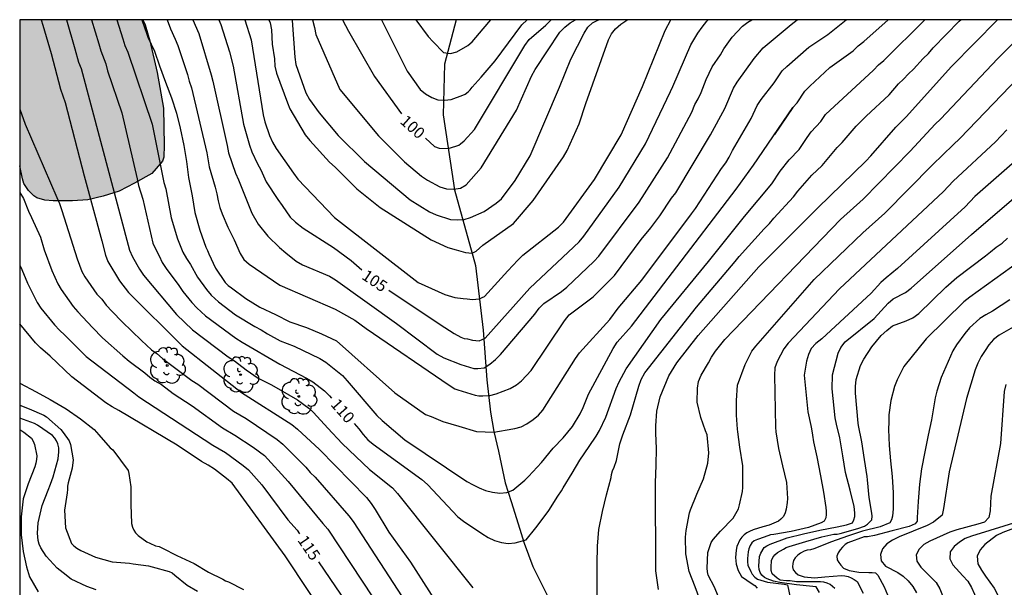
# Model space of a CAD drawing. Units: metres. Extents: x 585893 to 586244, y 4798039 to 4798290.
# Drawn here: x 585894 to 585959, y 4798253 to 4798290 of the extents above; entities that cross this region are included whole.
import ezdxf

# ---------------------------------------------------------------- set-up
doc = ezdxf.new("R2010")
doc.units = ezdxf.units.M
for name, color, linetype in [('010106', 9, 'Continuous'), ('020104', 34, 'Continuous'), ('020307', 24, 'Continuous'), ('050103', 4, 'Continuous'), ('100106', 63, 'Continuous'), ('100202', 3, 'Continuous'), ('990504', 63, 'Continuous')]:
    doc.layers.add(name, color=color, linetype=linetype)
doc.layers.add('020105', color=24, linetype='Continuous', lineweight=30)
doc.styles.add('ARIALI', font='ARIALI.TTF', dxfattribs={"height": 1})

# ---------------------------------------------------------------- blocks, each defined once
blk = doc.blocks.new('ARBOL')
blk.add_circle((0, 0), 0.0587)
for centre, radius, start, end in [((-0.564, 0.381), 0.532, 92.28, 254.58), ((-0.28, 0.855), 0.3, 359.28777, 173.60777), ((0.097, 0.97), 0.21, 23.15651, 160.46651), ((0.438, 0.881), 0.24, 301.57804, 139.32804), ((0.656, 0.288), 0.443, 319.85562, 114.76562), ((-0.091, 0.321), 0.12, 119.14, 310.56), ((0.819, -0.249), 0.383, 235.52754, 62.02753), ((-0.556, -0.339), 0.555, 142.64, 266.54), ((-0.039, -0.384), 0.21, 189.64, 323.88), ((0.299, -0.624), 0.532, 224.67, 0.24), ((-0.301, -0.676), 0.45, 213.78, 295.32)]:
    blk.add_arc(centre, radius, start, end)

msp = doc.modelspace()

# ---------------------------------------------------------------- hatches: boundary and pattern name
at = {"layer": '990504'}
msp.add_hatch(color=256, dxfattribs=at).paths.add_polyline_path([(585894.142, 4798290.033), (585894.142, 4798280.454), (585894.313, 4798279.601), (585894.417, 4798279.305), (585894.705, 4798278.849), (585895.065, 4798278.497), (585895.265, 4798278.369), (585895.785, 4798278.209), (585896.329, 4798278.169), (585897.601, 4798278.169), (585898.601, 4798278.233), (585899.617, 4798278.465), (585900.657, 4798278.809), (585901.673, 4798279.313), (585902.809, 4798279.961), (585903.505, 4798280.761), (585903.585, 4798281.033), (585903.609, 4798281.809), (585903.561, 4798284.241), (585903.153, 4798286.569), (585902.681, 4798288.641), (585902.369, 4798289.689), (585902.215, 4798290.033)])

# ---------------------------------------------------------------- linework, layer by layer
at = {"layer": '010106', "flags": 128}
msp.add_lwpolyline([(585894.136, 4798040.04), (586244.126, 4798040.032), (586244.132, 4798290.025), (585894.142, 4798290.033)], close=True, dxfattribs=at)
at = {"layer": '020104', "flags": 128}
for points, elevation in [([(585895.553, 4798290.033), (585895.658, 4798289.685), (585896.19, 4798287.815), (585896.81, 4798285.486), (585897.128, 4798284.619), (585898.366, 4798279.811), (585899.525, 4798275.541), (585899.756, 4798274.605), (585899.913, 4798274.181), (585900.681, 4798272.929), (585901.281, 4798272.151), (585904.793, 4798268.665), (585908.679, 4798265.607), (585911.987, 4798263.514), (585912.367, 4798263.208), (585913.802, 4798261.882), (585916.873, 4798258.717), (585917.187, 4798258.339), (585917.461, 4798257.943), (585918.35, 4798256.461), (585919.772, 4798254.498), (585922.165, 4798250.732)], 112), ([(585897.206, 4798290.033), (585897.759, 4798288.135), (585898.004, 4798287.242), (585898.159, 4798286.826), (585901.348, 4798274.938), (585901.529, 4798274.506), (585901.99, 4798273.685), (585902.253, 4798273.293), (585904.421, 4798270.714), (585905.481, 4798269.703), (585907.808, 4798267.942), (585908.215, 4798267.69), (585908.986, 4798267.092), (585909.788, 4798266.546), (585910.656, 4798266.12), (585912.357, 4798265.131), (585913.098, 4798264.591), (585913.408, 4798264.3), (585914.337, 4798263.27), (585915.283, 4798262.27), (585917.083, 4798260.572), (585918.59, 4798259.353), (585918.917, 4798258.992), (585923.864, 4798252.799)], 111), ([(585900.503, 4798290.033), (585900.898, 4798288.775), (585901.032, 4798288.34), (585901.232, 4798287.911), (585902.819, 4798283.192), (585903.6, 4798279.364), (585903.723, 4798278.944), (585904.076, 4798277.058), (585904.479, 4798275.672), (585904.839, 4798274.793), (585905.077, 4798274.385), (585905.343, 4798273.991), (585905.808, 4798273.157), (585906.389, 4798272.349), (585906.7, 4798271.981), (585907.181, 4798271.543), (585908.299, 4798270.699), (585909.555, 4798269.926), (585909.979, 4798269.712), (585910.392, 4798269.449), (585911.225, 4798268.99), (585912.131, 4798268.646), (585913.817, 4798267.83), (585914.216, 4798267.596), (585915.309, 4798266.713), (585915.624, 4798266.381), (585917.564, 4798264.107), (585917.911, 4798263.762), (585919.398, 4798262.513), (585923.47, 4798259.775), (585923.878, 4798259.549), (585924.281, 4798259.356), (585924.696, 4798259.193), (585925.144, 4798259.076), (585925.619, 4798259.01), (585926.09, 4798259.05), (585926.487, 4798259.212), (585927.259, 4798259.872), (585927.512, 4798260.105), (585928.36, 4798261.031), (585929.134, 4798261.949), (585929.787, 4798262.646), (585930.4, 4798263.387), (585930.902, 4798264.212), (585931.103, 4798264.635), (585931.449, 4798265.493), (585933.067, 4798268.496), (585933.318, 4798268.895), (585934.261, 4798269.957), (585936.954, 4798273.475), (585941.139, 4798278.927), (585942.277, 4798280.493), (585944.844, 4798284.282)], 109), ([(585902.14, 4798290.033), (585902.467, 4798289.095), (585902.547, 4798288.889), (585902.973, 4798287.973), (585903.305, 4798287.013), (585903.705, 4798285.935), (585904.083, 4798284.919), (585904.417, 4798283.907), (585904.655, 4798282.921), (585904.903, 4798281.791), (585905.069, 4798280.733), (585905.219, 4798279.701), (585905.453, 4798278.489), (585905.623, 4798277.409), (585905.957, 4798276.239), (585906.343, 4798275.119), (585906.447, 4798274.915), (585906.533, 4798274.693), (585906.975, 4798273.757), (585907.615, 4798272.805), (585907.819, 4798272.613), (585908.031, 4798272.463), (585908.971, 4798271.771), (585909.877, 4798271.193), (585910.907, 4798270.715), (585911.853, 4798270.245), (585912.959, 4798269.871), (585913.931, 4798269.447), (585914.909, 4798268.997), (585918.743, 4798265.585), (585920.764, 4798264.173), (585921.115, 4798264.027), (585921.88, 4798263.709), (585922.948, 4798263.403), (585924.108, 4798263.047), (585925.244, 4798262.998), (585926.483, 4798263.221), (585926.603, 4798263.243), (585927.03, 4798263.368), (585927.404, 4798263.561), (585927.811, 4798263.836), (585928.173, 4798264.113), (585928.454, 4798264.45), (585930.584, 4798267.83), (585930.858, 4798268.201), (585932.853, 4798270.396), (585933.396, 4798271.141), (585934.952, 4798272.971), (585938.194, 4798277.315), (585938.456, 4798277.659), (585940.166, 4798280.292), (585940.452, 4798280.648), (585940.678, 4798281.028), (585940.901, 4798281.466), (585942.124, 4798283.566), (585942.513, 4798284.403), (585942.761, 4798284.801), (585943.631, 4798285.906), (585944.146, 4798286.678), (585944.444, 4798286.976), (585945.896, 4798288.243), (585947.14, 4798289.068), (585948.345, 4798290.032)], 108), ([(585903.805, 4798290.033), (585904.029, 4798289.431), (585904.339, 4798288.764), (585904.513, 4798288.335), (585905.14, 4798286.448), (585905.25, 4798286.009), (585905.402, 4798285.58), (585906.411, 4798281.302), (585906.574, 4798280.384), (585906.956, 4798279.062), (585907.069, 4798278.622), (585907.151, 4798278.174), (585907.265, 4798277.734), (585907.418, 4798277.304), (585907.795, 4798276.435), (585908.212, 4798275.606), (585908.594, 4798274.718), (585908.835, 4798274.319), (585909.189, 4798274.007), (585911.205, 4798272.636), (585914.818, 4798271.073), (585916.109, 4798270.348), (585916.864, 4798269.806), (585922.302, 4798266.079), (585922.678, 4798265.855), (585922.882, 4798265.787), (585924.012, 4798265.429), (585924.25, 4798265.391), (585924.466, 4798265.389), (585924.505, 4798265.391), (585924.973, 4798265.412), (585925.398, 4798265.513), (585926.298, 4798265.88), (585926.714, 4798266.099), (585927.055, 4798266.377), (585927.688, 4798267.055), (585929.881, 4798270.306), (585930.179, 4798270.689), (585931.748, 4798271.865), (585933.145, 4798273.27), (585934.906, 4798275.632), (585935.543, 4798276.392), (585936.121, 4798277.172), (585936.898, 4798278.346), (585937.164, 4798278.691), (585939.446, 4798282.483), (585940.386, 4798284.206), (585940.965, 4798285.545), (585941.202, 4798285.951), (585942.31, 4798287.494), (585942.891, 4798288.193), (585944.736, 4798289.73), (585945.132, 4798290.032)], 107), ([(585905.494, 4798290.033), (585905.888, 4798289.124), (585906.695, 4798286.428), (585906.814, 4798285.999), (585907.755, 4798281.794), (585907.834, 4798281.311), (585908.288, 4798279.975), (585908.488, 4798279.548), (585909.356, 4798277.356), (585909.783, 4798276.647), (585910.413, 4798275.851), (585911.181, 4798275.111), (585911.592, 4798274.754), (585912.277, 4798274.214), (585912.68, 4798273.968), (585914.459, 4798273.222), (585914.857, 4798272.999), (585918.857, 4798270.132), (585921.521, 4798268.109), (585921.962, 4798267.869), (585923.068, 4798267.435), (585923.93, 4798267.169), (585924.142, 4798267.169), (585924.182, 4798267.175), (585924.592, 4798267.233), (585924.966, 4798267.455), (585925.347, 4798267.771), (585925.672, 4798268.095), (585927.93, 4798270.74), (585928.204, 4798271.123), (585928.509, 4798271.441), (585929.681, 4798272.219), (585930.019, 4798272.504), (585931.792, 4798274.182), (585932.121, 4798274.547), (585934.769, 4798278.087), (585936.621, 4798280.991), (585938.216, 4798283.98), (585938.429, 4798284.484), (585938.643, 4798284.856), (585938.838, 4798285.266), (585939.166, 4798286.119), (585939.564, 4798286.944), (585940.102, 4798287.741), (585940.328, 4798288.132), (585940.866, 4798288.88), (585941.554, 4798289.604), (585941.891, 4798289.872), (585942.15, 4798290.032)], 106), ([(585908.908, 4798290.033), (585909.327, 4798288.725), (585910.109, 4798283.802), (585910.221, 4798283.339), (585910.518, 4798282.453), (585910.722, 4798282.019), (585910.963, 4798281.594), (585912.085, 4798279.979), (585912.39, 4798279.592), (585914.795, 4798277.079), (585920.269, 4798272.81), (585922.013, 4798272.036), (585922.683, 4798271.832), (585923.215, 4798271.766), (585923.492, 4798271.734), (585923.844, 4798271.701), (585924.269, 4798271.75), (585924.62, 4798271.897), (585926.159, 4798273.588), (585926.8, 4798274.285), (585927.147, 4798274.616), (585929.479, 4798276.44), (585929.805, 4798276.765), (585931.837, 4798279.553), (585933.577, 4798282.498), (585934.982, 4798285.658), (585936.471, 4798289.336), (585936.836, 4798290.032)], 104), ([(585910.485, 4798290.033), (585910.564, 4798289.833), (585910.645, 4798289.366), (585910.703, 4798288.421), (585910.839, 4798287.477), (585910.871, 4798286.993), (585910.981, 4798286.522), (585911.699, 4798284.589), (585911.859, 4798284.203), (585912.866, 4798282.494), (585913.16, 4798282.124), (585914.454, 4798280.697), (585914.826, 4798280.368), (585916.239, 4798278.962), (585917.782, 4798277.733), (585921.127, 4798275.605), (585922.216, 4798275.102), (585922.774, 4798274.954), (585923.379, 4798274.79), (585923.809, 4798274.742), (585924.081, 4798274.876), (585924.516, 4798275.267), (585926.52, 4798276.688), (585927.812, 4798278.187), (585929.815, 4798281.04), (585930.049, 4798281.464), (585930.837, 4798283.202), (585931.281, 4798284.538), (585932.757, 4798288.714), (585932.962, 4798289.102), (585933.225, 4798289.433), (585933.576, 4798289.731), (585933.961, 4798290), (585934.014, 4798290.032)], 103), ([(585911.998, 4798290.032), (585912.007, 4798289.992), (585912.182, 4798287.568), (585912.259, 4798287.098), (585912.898, 4798285.235), (585913.146, 4798284.811), (585913.781, 4798283.925), (585915.018, 4798282.449), (585916.757, 4798280.737), (585919.751, 4798278.239), (585921.009, 4798277.449), (585921.459, 4798277.254), (585922.4, 4798276.952), (585922.413, 4798276.948), (585922.835, 4798276.931), (585923.282, 4798276.944), (585923.703, 4798277.083), (585924.603, 4798277.467), (585925.38, 4798278.005), (585925.745, 4798278.306), (585926.63, 4798279.507), (585927.62, 4798281.114), (585929.553, 4798285.622), (585930.285, 4798287.447), (585931.164, 4798289.162), (585931.403, 4798289.554), (585931.705, 4798289.839), (585932.098, 4798290.026), (585932.114, 4798290.032)], 102), ([(585913.343, 4798290.032), (585913.482, 4798289.526), (585913.569, 4798289.059), (585915.127, 4798285.455), (585917.668, 4798282.418), (585919.368, 4798280.715), (585920.499, 4798279.792), (585920.882, 4798279.518), (585921.686, 4798279.086), (585922.133, 4798278.959), (585922.596, 4798278.93), (585923.055, 4798278.995), (585923.419, 4798279.209), (585924.409, 4798280.326), (585926.714, 4798284.115), (585927.714, 4798286.343), (585927.952, 4798286.767), (585929.569, 4798289.206), (585929.894, 4798289.553), (585930.242, 4798289.826), (585930.593, 4798290.032)], 101), ([(585917.874, 4798290.032), (585919.547, 4798286.664), (585920.395, 4798285.464), (585920.764, 4798285.17), (585921.175, 4798284.926), (585921.57, 4798284.775), (585922, 4798284.755), (585922.448, 4798284.815), (585923.208, 4798285.092), (585923.353, 4798285.154), (585923.545, 4798285.304), (585923.687, 4798285.446), (585923.823, 4798285.614), (585924.406, 4798286.274), (585925.328, 4798287.333), (585927.071, 4798289.69), (585927.418, 4798290.032)], 99), ([(585920.121, 4798290.032), (585920.936, 4798288.943), (585921.246, 4798288.583), (585921.929, 4798287.892), (585922.391, 4798287.816), (585922.807, 4798287.924), (585923.53, 4798288.344), (585923.805, 4798288.578), (585924.541, 4798289.428), (585925.031, 4798290.032)], 98), ([(585932.02, 4798252.013), (585932.006, 4798253.233), (585932.006, 4798254.373), (585932.028, 4798255.533), (585932.122, 4798256.633), (585932.354, 4798257.817), (585932.62, 4798258.905), (585932.934, 4798260.045), (585932.964, 4798260.245), (585933.024, 4798260.469), (585933.13, 4798260.723), (585933.282, 4798261.143), (585933.508, 4798262.233), (585933.693, 4798262.837), (585934.203, 4798264.149), (585934.741, 4798266.016), (585934.907, 4798266.468), (585935.15, 4798266.899), (585938.523, 4798271.195), (585941.069, 4798274.183), (585941.331, 4798274.528), (585942.968, 4798276.328), (585943.322, 4798276.676), (585943.591, 4798277.027), (585944.889, 4798278.423), (585945.165, 4798278.79), (585946.089, 4798279.843), (585946.774, 4798280.482), (585947.75, 4798281.657), (585948.088, 4798281.991), (585948.997, 4798283.066), (585949.653, 4798283.716), (585951.158, 4798285.119), (585951.779, 4798285.823), (585952.112, 4798286.137), (585952.426, 4798286.476), (585952.767, 4798286.789), (585953.404, 4798287.499), (585953.739, 4798287.819), (585954.061, 4798288.198), (585955.754, 4798289.938), (585955.857, 4798290.032)], 111), ([(585936.046, 4798252.693), (585935.868, 4798253.933), (585935.854, 4798255.067), (585935.854, 4798256.231), (585935.85, 4798257.441), (585935.85, 4798258.455), (585935.85, 4798259.697), (585935.888, 4798260.845), (585935.898, 4798261.929), (585935.854, 4798262.943), (585935.853, 4798263.419), (585935.918, 4798264.394), (585936.148, 4798265.326), (585936.706, 4798266.709), (585937.231, 4798267.555), (585938.646, 4798269.336), (585942.611, 4798273.837), (585946.492, 4798277.706), (585949.625, 4798280.772), (585949.961, 4798281.107), (585951.599, 4798282.984), (585952.289, 4798283.661), (585955.249, 4798286.957), (585958.282, 4798290.031)], 112), ([(585944.844, 4798284.282), (585945.133, 4798284.588), (585945.645, 4798285.344), (585945.971, 4798285.687), (585947.278, 4798286.901), (585948.805, 4798288), (585949.138, 4798288.332), (585949.499, 4798288.608), (585951.091, 4798290.032)], 109), ([(585938.83, 4798251.813), (585938.444, 4798252.877), (585938.04, 4798253.883), (585937.832, 4798255.027), (585937.808, 4798256.135), (585937.846, 4798256.565), (585938.064, 4798257.729), (585938.136, 4798257.919), (585938.554, 4798258.953), (585938.984, 4798259.951), (585939.268, 4798260.983), (585939.338, 4798261.661), (585939.222, 4798262.843), (585939.13, 4798263.103), (585938.824, 4798263.971), (585938.582, 4798264.969), (585938.587, 4798265.9), (585938.656, 4798266.323), (585938.838, 4798266.747), (585939.315, 4798267.547), (585939.509, 4798267.922), (585939.77, 4798268.307), (585940.378, 4798269.072), (585947.975, 4798276.946), (585949.452, 4798278.271), (585952.551, 4798281.421), (585954.188, 4798283.185), (585954.539, 4798283.515), (585958.294, 4798287.497), (585960.073, 4798289.252)], 113), ([(585940.668, 4798250.501), (585939.716, 4798252.845), (585939.296, 4798253.637), (585939.254, 4798253.853), (585939.232, 4798254.105), (585939.282, 4798255.119), (585939.484, 4798255.789), (585939.624, 4798255.979), (585940.114, 4798256.513), (585940.938, 4798257.371), (585941.288, 4798257.985), (585941.354, 4798258.237), (585941.54, 4798259.125), (585941.574, 4798259.385), (585941.578, 4798259.613), (585941.558, 4798260.809), (585941.38, 4798262.025), (585941.24, 4798263.033), (585941.226, 4798263.206), (585941.156, 4798264.131), (585941.156, 4798265.087), (585941.21, 4798266.083), (585941.723, 4798267.439), (585942.166, 4798268.322), (585942.422, 4798268.634), (585946.254, 4798273.02), (585949.431, 4798276.078), (585950.881, 4798277.362), (585954.018, 4798280.529), (585955.369, 4798281.845), (585955.799, 4798282.244), (585960.199, 4798286.809)], 114), ([(585894.142, 4798284.176), (585894.506, 4798283.191), (585896.569, 4798278.375), (585896.745, 4798277.989), (585896.906, 4798277.543), (585897.909, 4798274.357), (585898.222, 4798273.541), (585898.408, 4798273.175), (585899.187, 4798272.059), (585899.515, 4798271.732), (585899.81, 4798271.34), (585900.193, 4798270.912), (585900.855, 4798270.235), (585902.126, 4798269.025), (585902.779, 4798268.394), (585903.136, 4798268.168), (585903.502, 4798267.829), (585905.435, 4798266.387), (585905.826, 4798266.145), (585908.153, 4798264.38), (585908.986, 4798263.903), (585911.026, 4798262.527), (585911.393, 4798262.225), (585912.276, 4798261.347), (585912.902, 4798260.722), (585913.184, 4798260.367), (585913.515, 4798260.05), (585915.736, 4798257.528), (585916.019, 4798257.146), (585919.503, 4798251.787)], 113), ([(585944.844, 4798284.282), (585943.641, 4798282.504)], 109), ([(585959.411, 4798280.737), (585956.793, 4798278.444), (585956.144, 4798277.774), (585951.722, 4798273.733), (585950.971, 4798273.131), (585950.626, 4798272.807), (585949.987, 4798272.125), (585946.75, 4798269.126), (585946.366, 4798268.82), (585946.054, 4798268.49), (585945.873, 4798268.09), (585945.736, 4798267.666), (585945.598, 4798266.746), (585945.83, 4798264.342), (585946.022, 4798263.44), (585946.068, 4798263.223), (585946.134, 4798262.803), (585946.212, 4798262.365), (585946.422, 4798261.381), (585946.666, 4798260.147), (585946.85, 4798259.069), (585947.002, 4798258.079), (585947.024, 4798257.835), (585947.024, 4798257.615), (585947.004, 4798257.387), (585946.892, 4798257.181), (585946.702, 4798257.063), (585945.878, 4798256.757), (585944.736, 4798256.501), (585943.6, 4798256.301), (585943.39, 4798256.275), (585942.976, 4798256.133), (585942.52, 4798255.971), (585942.322, 4798255.893), (585942.168, 4798255.765), (585942.048, 4798255.579), (585941.964, 4798255.371), (585941.91, 4798255.157), (585941.88, 4798254.737), (585941.88, 4798254.505), (585941.9, 4798254.301), (585942.084, 4798253.871), (585942.19, 4798253.699), (585942.354, 4798253.513), (585942.53, 4798253.377), (585943.178, 4798253.171), (585944.286, 4798253.039), (585944.491, 4798252.995), (585944.691, 4798252.059)], 116), ([(585946.587, 4798252.507), (585946.375, 4798252.863), (585946.157, 4798252.905), (585945.091, 4798253.007), (585943.99, 4798253.151), (585943.576, 4798253.245), (585943.172, 4798253.395), (585942.986, 4798253.495), (585942.818, 4798253.647), (585942.698, 4798253.819), (585942.638, 4798254.019), (585942.622, 4798254.219), (585942.67, 4798254.857), (585942.758, 4798255.077), (585942.972, 4798255.457), (585943.144, 4798255.563), (585943.36, 4798255.669), (585944.482, 4798256.091), (585945.554, 4798256.341), (585946.62, 4798256.581), (585947.745, 4798256.805), (585948.367, 4798256.943), (585948.761, 4798257.075), (585948.859, 4798257.263), (585948.911, 4798257.473), (585948.911, 4798257.703), (585948.861, 4798258.157), (585948.642, 4798259.021), (585948.602, 4798259.217), (585948.312, 4798260.355), (585948.128, 4798261.453), (585947.93, 4798262.634), (585947.708, 4798263.522), (585947.632, 4798263.938), (585947.418, 4798265.846), (585947.458, 4798266.77), (585947.817, 4798268.182), (585947.993, 4798268.566), (585948.281, 4798268.934), (585950.177, 4798270.446), (585951.091, 4798271.459), (585951.433, 4798271.738), (585952.245, 4798272.159), (585952.61, 4798272.446), (585956.57, 4798275.951), (585960.722, 4798279.515)], 117), ([(585894.141, 4798278.711), (585894.382, 4798278.327), (585894.706, 4798277.484), (585894.921, 4798277.075), (585895.494, 4798275.786), (585895.748, 4798274.946), (585896.253, 4798273.61), (585896.642, 4798272.731), (585896.852, 4798272.35), (585897.641, 4798271.24), (585897.943, 4798270.902), (585898.909, 4798269.869), (585899.574, 4798269.197), (585900.893, 4798268.007), (585901.318, 4798267.668), (585902.341, 4798266.906), (585902.666, 4798266.604), (585903.01, 4798266.373), (585903.444, 4798266.127), (585904.212, 4798265.532), (585905.445, 4798264.74), (585907.443, 4798263.295), (585908.255, 4798262.817), (585909.457, 4798262.017), (585910.184, 4798261.473), (585911.75, 4798259.766), (585914.018, 4798257.016), (585914.352, 4798256.647), (585917.332, 4798252.149)], 114), ([(585947.613, 4798252.767), (585947.301, 4798253.033), (585947.099, 4798253.125), (585946.889, 4798253.185), (585946.667, 4798253.211), (585946.431, 4798253.211), (585945.297, 4798253.211), (585945.087, 4798253.211), (585944.662, 4798253.259), (585944.438, 4798253.261), (585944.008, 4798253.317), (585943.816, 4798253.439), (585943.494, 4798253.735), (585943.432, 4798253.951), (585943.426, 4798254.165), (585943.452, 4798254.609), (585943.528, 4798254.803), (585943.672, 4798254.963), (585943.848, 4798255.115), (585944.226, 4798255.343), (585944.404, 4798255.447), (585944.604, 4798255.511), (585945.69, 4798255.841), (585946.744, 4798256.149), (585947.537, 4798256.319), (585947.751, 4798256.321), (585947.949, 4798256.369), (585949.115, 4798256.689), (585949.539, 4798256.851), (585949.737, 4798256.985), (585950.037, 4798257.263), (585950.059, 4798257.495), (585950.035, 4798257.709), (585949.865, 4798258.737), (585949.741, 4798259.879), (585949.72, 4798260.095), (585949.558, 4798261.222), (585949.37, 4798262.372), (585949.156, 4798263.442), (585949.139, 4798263.592), (585948.956, 4798265.559), (585948.962, 4798266.011), (585949.008, 4798266.461), (585949.294, 4798267.367), (585949.5, 4798267.797), (585950.029, 4798268.601), (585950.646, 4798269.338), (585951.008, 4798269.671), (585951.388, 4798269.972), (585952.289, 4798270.312), (585952.72, 4798270.509), (585953.104, 4798270.789), (585954.885, 4798272.519), (585955.607, 4798273.136), (585957.477, 4798274.572), (585957.821, 4798274.825), (585958.181, 4798275.124), (585958.575, 4798275.4), (585958.918, 4798275.725)], 118), ([(585960.823, 4798275.002), (585956.451, 4798271.843), (585956.054, 4798271.541), (585953.585, 4798269.118), (585952.124, 4798267.306), (585951.683, 4798266.437), (585951.506, 4798265.992), (585951.282, 4798265.08), (585951.147, 4798264.15), (585951.14, 4798263.69), (585951.132, 4798263.182), (585951.158, 4798262.144), (585951.257, 4798261.12), (585951.371, 4798260.102), (585951.439, 4798259.031), (585951.439, 4798257.989), (585951.385, 4798257.505), (585951.319, 4798257.263), (585951.201, 4798257.067), (585950.567, 4798256.803), (585949.413, 4798256.513), (585948.441, 4798256.197), (585947.385, 4798255.817), (585946.218, 4798255.363), (585945.998, 4798255.295), (585945.788, 4798255.275), (585945.584, 4798255.203), (585945.354, 4798255.089), (585945.172, 4798254.957), (585945.004, 4798254.779), (585944.892, 4798254.607), (585944.838, 4798254.403), (585944.836, 4798254.191), (585944.88, 4798253.993), (585945.012, 4798253.805), (585945.191, 4798253.669), (585945.599, 4798253.519), (585946.259, 4798253.463), (585946.939, 4798253.527), (585948.039, 4798253.607), (585948.267, 4798253.605), (585948.485, 4798253.553), (585948.671, 4798253.473), (585948.879, 4798253.359), (585949.065, 4798253.215), (585949.459, 4798252.461)], 119), ([(585914.658, 4798250.239), (585911.553, 4798254.898), (585908.079, 4798259.656), (585907.709, 4798259.977), (585906.921, 4798260.575), (585906.504, 4798260.842), (585906.07, 4798261.087), (585904.461, 4798262.148), (585900.636, 4798264.437), (585900.197, 4798264.659), (585899.786, 4798264.929), (585897.553, 4798266.643), (585896.137, 4798267.985), (585895.507, 4798268.538), (585895.17, 4798268.869), (585894.141, 4798270.1)], 116), ([(585959.602, 4798270.073), (585958.382, 4798269.366), (585958.02, 4798269.071), (585957.713, 4798268.732), (585957.452, 4798268.358), (585957.208, 4798267.96), (585956.991, 4798267.534), (585956.808, 4798267.087), (585956.238, 4798265.221), (585955.094, 4798260.418), (585954.733, 4798258), (585954.641, 4798257.564), (585954.081, 4798257.109), (585953.667, 4798256.896), (585951.827, 4798256.15), (585951.389, 4798255.942), (585951.014, 4798255.681), (585950.733, 4798255.362), (585950.594, 4798254.983), (585950.647, 4798254.57), (585950.927, 4798254.234), (585951.733, 4798253.815), (585952.092, 4798253.577), (585952.419, 4798253.272), (585952.71, 4798252.9), (585952.968, 4798252.491)], 121), ([(585894.141, 4798266.214), (585894.153, 4798266.208), (585895.215, 4798265.644), (585896.135, 4798265.152), (585897.189, 4798264.546), (585898.131, 4798263.882), (585899.031, 4798263.192), (585899.335, 4798262.824), (585900.073, 4798261.974), (585900.237, 4798261.854), (585901.243, 4798260.5), (585901.303, 4798260.3), (585901.433, 4798259.436), (585901.433, 4798258.274), (585901.473, 4798257.022), (585901.533, 4798256.78), (585901.615, 4798256.58), (585901.741, 4798256.408), (585901.911, 4798256.246), (585902.465, 4798255.826), (585902.669, 4798255.732), (585903.047, 4798255.57), (585903.279, 4798255.508), (585903.497, 4798255.402), (585904.445, 4798254.926), (585905.583, 4798254.394), (585906.529, 4798253.844), (585907.465, 4798253.366), (585907.641, 4798253.27), (585907.835, 4798253.192), (585908.825, 4798252.69)], 117), ([(585958.812, 4798266.139), (585958.709, 4798265.671), (585958.467, 4798262.268), (585957.842, 4798258.82), (585957.783, 4798257.861), (585957.694, 4798257.417), (585957.414, 4798257.117), (585956.984, 4798256.971), (585955.598, 4798256.61), (585955.146, 4798256.46), (585953.837, 4798255.871), (585953.439, 4798255.649), (585953.131, 4798255.347), (585952.945, 4798254.963), (585952.982, 4798254.547), (585953.237, 4798254.161), (585954.252, 4798253.15), (585954.496, 4798252.738), (585955.416, 4798250.468), (585960.23, 4798240.158)], 122), ([(585894.141, 4798264.771), (585894.755, 4798264.542), (585895.727, 4798264.128), (585895.893, 4798264.01), (585896.833, 4798263.19), (585896.983, 4798262.994), (585897.387, 4798262.434), (585897.471, 4798262.196), (585897.641, 4798261.192), (585897.587, 4798260.656), (585897.325, 4798259.686), (585897.283, 4798259.464), (585897.283, 4798259.262), (585897.261, 4798259.04), (585897.069, 4798257.902), (585897.133, 4798256.75), (585897.533, 4798255.72), (585897.691, 4798255.55), (585897.895, 4798255.398), (585898.137, 4798255.258), (585899.117, 4798254.828), (585900.193, 4798254.508), (585901.333, 4798254.43), (585901.579, 4798254.382), (585902.585, 4798254.24), (585902.831, 4798254.178), (585903.945, 4798253.88), (585904.133, 4798253.784), (585904.317, 4798253.644), (585905.131, 4798252.988), (585905.799, 4798252.6)], 118), ([(585899.159, 4798252.68), (585898.539, 4798252.9), (585897.503, 4798253.372), (585896.983, 4798253.782), (585896.597, 4798254.098), (585895.883, 4798254.874), (585895.521, 4798255.438), (585895.411, 4798255.676), (585895.339, 4798255.92), (585895.307, 4798256.384), (585895.357, 4798257.066), (585895.621, 4798258.196), (585896.009, 4798259.216), (585896.155, 4798259.606), (585896.335, 4798260.072), (585896.651, 4798261.266), (585896.711, 4798261.718), (585896.705, 4798261.986), (585896.631, 4798262.24), (585896.547, 4798262.434), (585896.451, 4798262.61), (585896.299, 4798262.792), (585895.311, 4798263.46), (585895.115, 4798263.574), (585894.141, 4798263.935)], 119), ([(585959.888, 4798257.23), (585956.572, 4798256.194), (585956.141, 4798256.033), (585955.771, 4798255.806), (585955.439, 4798255.515), (585955.16, 4798255.178), (585955.138, 4798254.71), (585955.333, 4798254.314), (585956.006, 4798253.605), (585956.332, 4798253.241), (585956.558, 4798252.821), (585957.349, 4798251.078), (585957.649, 4798250.177), (585959.018, 4798247.04)], 123), ([(585959.492, 4798256.76), (585958.621, 4798256.425), (585958.198, 4798256.227), (585957.446, 4798255.657), (585957.141, 4798255.289), (585956.945, 4798254.889), (585956.99, 4798254.376), (585957.214, 4798253.968), (585957.483, 4798253.566), (585958.054, 4798252.793), (585960.078, 4798248.87)], 124)]:
    msp.add_lwpolyline(points, dxfattribs=dict(at, elevation=elevation))
at = {"layer": '020105', "flags": 128}
for points, elevation in [([(585898.842, 4798290.033), (585899.329, 4798288.455), (585899.454, 4798287.988), (585899.78, 4798287.146), (585899.903, 4798286.693), (585900.835, 4798283.925), (585901.841, 4798279.612), (585901.933, 4798279.174), (585902.204, 4798278.271), (585902.874, 4798275.382), (585903.058, 4798274.981), (585903.282, 4798274.561), (585903.485, 4798274.12), (585903.751, 4798273.73), (585904.574, 4798272.61), (585904.84, 4798272.23), (585905.42, 4798271.495), (585905.754, 4798271.151), (585906.331, 4798270.623), (585908.314, 4798269.159), (585908.718, 4798268.898), (585911.208, 4798267.463), (585912.95, 4798266.55), (585913.368, 4798266.297), (585914.129, 4798265.719), (585914.455, 4798265.396), (585914.595, 4798265.237)], 110), ([(585907.192, 4798290.033), (585907.333, 4798289.725), (585907.908, 4798287.92), (585908.129, 4798286.989), (585908.826, 4798283.181), (585909.216, 4798281.821), (585909.371, 4798281.382), (585909.742, 4798280.599), (585909.96, 4798280.2), (585910.299, 4798279.405), (585911.06, 4798278.249), (585911.363, 4798277.866), (585911.884, 4798277.086), (585912.225, 4798276.758), (585912.727, 4798276.371), (585914.719, 4798275.105), (585915.868, 4798274.248), (585916.57, 4798273.646)], 105), ([(585915.306, 4798290.032), (585915.693, 4798289.278), (585917.402, 4798286.311), (585919.189, 4798283.863)], 100), ([(585916.066, 4798263.566), (585916.371, 4798263.22), (585916.667, 4798262.848), (585916.975, 4798262.508), (585917.331, 4798262.219), (585920.513, 4798259.9), (585920.883, 4798259.577), (585922.88, 4798257.469), (585923.246, 4798257.173), (585924.446, 4798256.359), (585924.857, 4798256.112), (585925.289, 4798255.915), (585925.73, 4798255.774), (585926.173, 4798255.718), (585926.628, 4798255.755), (585927.366, 4798255.963), (585927.986, 4798256.739), (585928.2, 4798257.015), (585928.842, 4798257.873), (585929.436, 4798258.813), (585929.678, 4798259.169), (585929.79, 4798259.361), (585930.366, 4798260.313), (585930.886, 4798261.181), (585931.488, 4798262.073), (585931.945, 4798262.752), (585932.171, 4798263.115), (585932.584, 4798263.999), (585933.258, 4798265.868), (585933.451, 4798266.312), (585933.915, 4798267.16), (585936.186, 4798270.399), (585939.307, 4798274.188), (585941.687, 4798277.149), (585943.465, 4798279.286), (585944.012, 4798280.099), (585944.617, 4798280.858), (585945.256, 4798281.53), (585945.783, 4798282.325), (585946.046, 4798282.691), (585946.68, 4798283.366), (585946.993, 4798283.826), (585950.143, 4798286.734), (585950.459, 4798287.078), (585950.818, 4798287.365), (585953.507, 4798290.032)], 110), ([(585918.355, 4798272.304), (585921.715, 4798270.053), (585922.626, 4798269.481), (585923.076, 4798269.233), (585923.296, 4798269.155), (585923.518, 4798269.113), (585923.845, 4798269.038), (585924.271, 4798268.995), (585924.661, 4798269.162), (585927.591, 4798272.451), (585930.827, 4798275.489), (585931.137, 4798275.861), (585933.451, 4798279.055), (585935.173, 4798281.899), (585936.832, 4798285.334), (585936.986, 4798285.654), (585938.168, 4798288.38), (585938.622, 4798289.143), (585938.895, 4798289.548), (585939.2, 4798289.931), (585939.295, 4798290.032)], 105), ([(585920.743, 4798282.262), (585921.335, 4798281.728), (585921.655, 4798281.615), (585922.234, 4798281.601), (585922.753, 4798281.74), (585922.946, 4798281.82), (585923.053, 4798281.894), (585923.299, 4798282.107), (585923.959, 4798282.847), (585927.269, 4798288.352), (585927.554, 4798288.735), (585928.652, 4798289.681), (585929.001, 4798290.032)], 100), ([(585958.893, 4798282.818), (585958.151, 4798282.033), (585955.371, 4798279.462), (585954.737, 4798278.78), (585947.91, 4798272.399), (585944.534, 4798268.845), (585944.247, 4798268.467), (585943.824, 4798267.641), (585943.675, 4798267.215), (585943.635, 4798266.75), (585943.701, 4798263.327), (585943.734, 4798263.019), (585943.918, 4798261.939), (585944.164, 4798260.799), (585944.422, 4798259.719), (585944.488, 4798258.655), (585944.482, 4798258.403), (585944.406, 4798257.961), (585944.342, 4798257.713), (585944.236, 4798257.483), (585944.068, 4798257.309), (585943.91, 4798257.183), (585943.296, 4798256.907), (585942.878, 4798256.801), (585942.246, 4798256.599), (585942.016, 4798256.503), (585941.828, 4798256.403), (585941.646, 4798256.283), (585941.498, 4798256.135), (585941.37, 4798255.955), (585941.182, 4798255.519), (585941.122, 4798255.285), (585941.082, 4798254.805), (585941.128, 4798254.363), (585941.256, 4798253.935), (585941.472, 4798253.547), (585942.174, 4798253.079), (585942.364, 4798252.955), (585942.502, 4798252.785)], 115), ([(585894.141, 4798273.946), (585894.269, 4798273.673), (585894.638, 4798272.772), (585895.285, 4798271.506), (585895.524, 4798271.14), (585896.415, 4798270.035), (585896.752, 4798269.687), (585897.103, 4798269.372), (585898.498, 4798267.964), (585901.617, 4798265.589), (585901.957, 4798265.331), (585906.803, 4798262.167), (585907.625, 4798261.672), (585908.791, 4798260.829), (585909.14, 4798260.548), (585910.014, 4798259.568), (585911.714, 4798257.265), (585912.332, 4798256.577), (585912.487, 4798256.351)], 115), ([(585959.083, 4798271.67), (585957.936, 4798270.936), (585957.505, 4798270.698), (585957.119, 4798270.453), (585956.437, 4798269.838), (585956.13, 4798269.479), (585955.573, 4798268.721), (585955.341, 4798268.336), (585954.577, 4798266.583), (585954.282, 4798265.69), (585954.174, 4798265.267), (585953.944, 4798263.827), (585953.715, 4798262.808), (585953.497, 4798261.714), (585953.297, 4798260.608), (585953.153, 4798259.598), (585953.075, 4798258.46), (585952.995, 4798257.417), (585952.995, 4798257.179), (585952.877, 4798256.999), (585952.471, 4798256.829), (585951.361, 4798256.549), (585950.197, 4798256.231), (585949.737, 4798256.157), (585949.519, 4798256.145), (585948.453, 4798255.751), (585948.273, 4798255.641), (585948.095, 4798255.481), (585947.945, 4798255.309), (585947.817, 4798255.109), (585947.741, 4798254.889), (585947.751, 4798254.653), (585947.861, 4798254.465), (585948.001, 4798254.283), (585948.167, 4798254.107), (585948.537, 4798253.955), (585949.171, 4798253.845), (585949.833, 4798253.805), (585950.053, 4798253.805), (585950.267, 4798253.783), (585950.419, 4798253.639), (585950.841, 4798252.883), (585951.275, 4798251.815)], 120), ([(585894.141, 4798263.169), (585894.203, 4798263.142), (585894.399, 4798263.016), (585894.913, 4798262.604), (585895.019, 4798262.416), (585895.097, 4798262.208), (585895.251, 4798261.466), (585895.249, 4798261.218), (585895.201, 4798260.966), (585895.125, 4798260.732), (585894.689, 4798259.63), (585894.361, 4798258.632), (585894.225, 4798257.458), (585894.225, 4798256.29), (585894.373, 4798255.18), (585894.577, 4798254.176), (585894.771, 4798253.534), (585895.341, 4798252.554)], 120), ([(585915.95, 4798251.294), (585913.747, 4798254.511)], 115)]:
    msp.add_lwpolyline(points, dxfattribs=dict(at, elevation=elevation))
at = {"layer": '050103'}
msp.add_polyline3d([(585922.76, 4798290.032, 97.427), (585922.009, 4798287.112, 98.227), (585921.905, 4798283.792, 99.395), (585922.649, 4798278.881, 100.963), (585924.025, 4798273.921, 103.387), (585924.536, 4798269.689, 104.747), (585924.776, 4798266.441, 106.539), (585925.024, 4798264.321, 107.523), (585925.232, 4798263.049, 107.979), (585925.544, 4798261.753, 108.563), (585925.984, 4798259.697, 108.787), (585926.368, 4798258.457, 109.259), (585926.84, 4798257.009, 109.483), (585927.232, 4798255.737, 109.971), (585927.784, 4798254.201, 110.155), (585928.752, 4798252.281, 110.699)], dxfattribs=at)
at = {"layer": '100106', "elevation": 118.934, "flags": 128}
msp.add_lwpolyline([(585902.215, 4798290.033), (585902.369, 4798289.689), (585902.681, 4798288.641), (585903.153, 4798286.569), (585903.561, 4798284.241), (585903.609, 4798281.809), (585903.585, 4798281.033), (585903.505, 4798280.761), (585902.809, 4798279.961), (585901.673, 4798279.313), (585900.657, 4798278.809), (585899.617, 4798278.465), (585898.601, 4798278.233), (585897.601, 4798278.169), (585896.329, 4798278.169), (585895.785, 4798278.209), (585895.265, 4798278.369), (585895.065, 4798278.497), (585894.705, 4798278.849), (585894.417, 4798279.305), (585894.313, 4798279.601), (585894.142, 4798280.454)], dxfattribs=at)

# ---------------------------------------------------------------- block references
at = {"layer": '100202', "rotation": 359.9987685839998}
for p in [(585903.817, 4798267.377, 121.518), (585908.625, 4798266.777, 121.654), (585912.441, 4798265.353, 117.966)]:
    msp.add_blockref('ARBOL', p, dxfattribs=at)

# ---------------------------------------------------------------- texts
at = {"layer": '020307', "style": 'ARIALI'}
for s, rotation, p in [('100', 317.96977, (585919.028, 4798283.302, 99.997)), ('105', 326.17877, (585916.508, 4798273.09, 104.997)), ('110', 311.36277, (585914.483, 4798264.797, 109.997)), ('115', 304.40377, (585912.323, 4798255.926, 114.997))]:
    msp.add_text(s, height=0.75, rotation=rotation, dxfattribs=at).set_placement(p)

doc.saveas('drawing.dxf')
